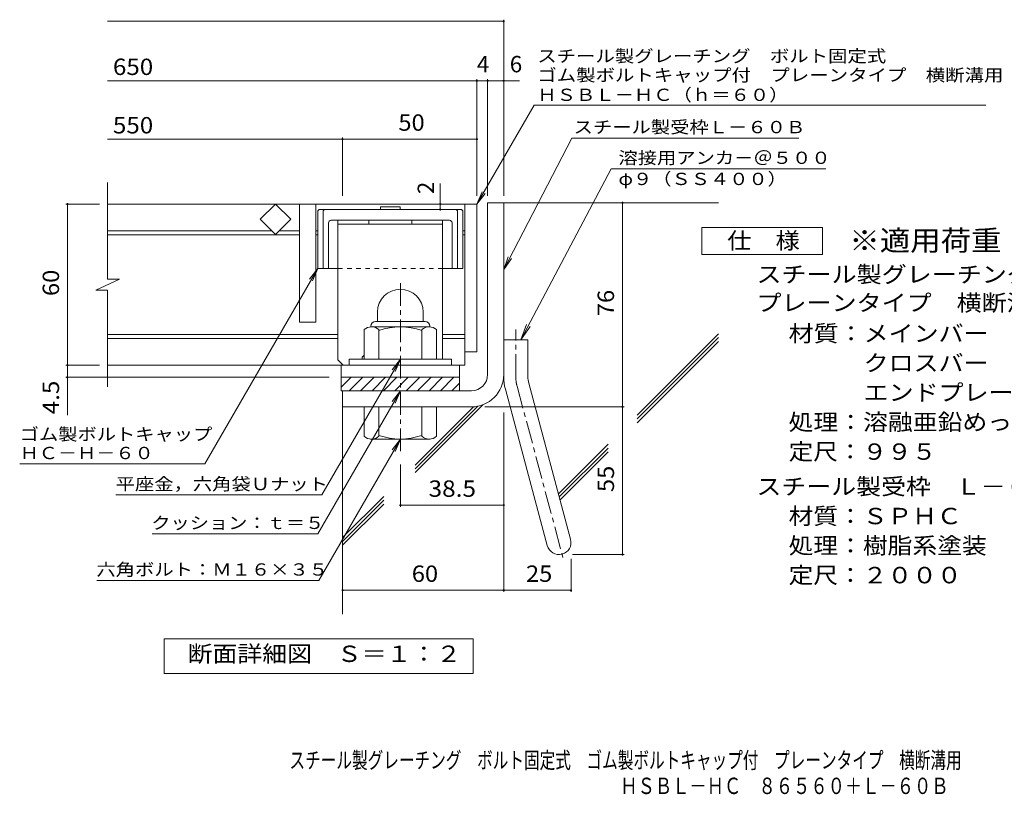
# Model space of a CAD drawing. Units: millimetres. Extents: x -1507 to 1921, y -1353 to 1358.
# Drawn here: x -1272 to 562, y -1353 to 89 of the extents above; entities that cross this region are included whole.
import ezdxf

# ---------------------------------------------------------------- set-up
doc = ezdxf.new("R2010")
doc.units = ezdxf.units.MM
doc.header["$LTSCALE"] = 10
for name, pattern in [('JWW_CENTER1', [6.773333, 4.233333, -0.846667, 0.846667, -0.846667]), ('JWW_CENTER2', [13.546667, 11.006667, -0.846667, 0.846667, -0.846667]), ('JWW_DASHED1', [1.693333, 0.846667, -0.846667])]:
    doc.linetypes.add(name, pattern=pattern)
for name, color, linetype in [('D-1', 7, 'Continuous'), ('D-2', 7, 'Continuous'), ('D-4', 7, 'Continuous'), ('D-5', 7, 'Continuous'), ('D-6', 7, 'Continuous'), ('D-7', 7, 'Continuous'), ('D-8', 7, 'Continuous'), ('F-Fﾚｲﾔ', 7, 'Continuous')]:
    doc.layers.add(name, color=color, linetype=linetype)
doc.styles.add('ＭＳ ゴシック', font='msgothic.ttc', dxfattribs={"height": 1})

msp = doc.modelspace()

# ---------------------------------------------------------------- linework, layer by layer
at = {"layer": 'D-1', "color": 2, "linetype": 'Continuous', "lineweight": 9}
for p, q in [((-400.5, -251.5), (-370.5, -251.5)), ((-400.5, -571.5), (-400.5, -251.5)), ((-370.5, -575.5), (-370.5, -251.5)), ((-605.5, -455), (-605.5, -472.5)), ((-520.5, -454.9), (-520.5, -472.5)), ((-609, -472.5), (-517, -472.5)), ((-630.5, -542.5), (-630.5, -487.6)), ((-618, -481.5), (-618, -482.5)), ((-509.2, -482.5), (-616.7, -482.5)), ((-603, -542.5), (-603, -487.6)), ((-523, -542.5), (-523, -487.6)), ((-508, -481.5), (-508, -482.5)), ((-495.5, -542.5), (-495.5, -487.6)), ((-370.5, -506.5), (-325.5, -506.5)), ((-325.5, -575.5), (-325.5, -506.5)), ((-468, -542.5), (-658, -542.5)), ((-658, -554), (-658, -542.5)), ((-468, -554), (-468, -542.5)), ((-673, -576.5), (-453, -576.5)), ((-673, -601.5), (-673, -576.5)), ((-673, -595.1), (-654.3, -576.5)), ((-658.1, -601.5), (-633.1, -576.5)), ((-636.9, -601.5), (-611.9, -576.5)), ((-615.7, -601.5), (-590.7, -576.5)), ((-594.5, -601.5), (-569.5, -576.5)), ((-573.2, -601.5), (-548.2, -576.5)), ((-552, -601.5), (-527, -576.5)), ((-530.8, -601.5), (-505.8, -576.5)), ((-509.6, -601.5), (-484.6, -576.5)), ((-488.4, -601.5), (-463.4, -576.5)), ((-453, -601.5), (-453, -576.5)), ((-430.5, -601.5), (-673, -601.5)), ((-670.5, -601.5), (-670.5, -631.5)), ((-467.2, -601.5), (-453, -587.3)), ((-367.4, -598.8), (-289.5, -889.8)), ((-324, -587.2), (-246, -878.1)), ((-430.5, -631.5), (-670.5, -631.5)), ((-630.5, -631.5), (-630.5, -686.3)), ((-603, -631.5), (-603, -686.3)), ((-523, -631.5), (-523, -686.3)), ((-495.5, -631.5), (-495.5, -686.3)), ((-618, -692.5), (-618, -691.5)), ((-509.2, -691.5), (-616.7, -691.5)), ((-508, -692.5), (-508, -691.5))]:
    msp.add_line(p, q, dxfattribs=at)
at = {"layer": 'D-1', "color": 2, "linetype": 'JWW_CENTER1', "lineweight": 9}
for p, q in [((-563, -714.2), (-563, -395.9)), ((-348, -575.5), (-348, -487.4)), ((-345.7, -593), (-258.4, -918.8))]:
    msp.add_line(p, q, dxfattribs=at)
at = {"layer": 'D-1', "color": 2, "linetype": 'Continuous', "lineweight": 9}
for centre, radius, start, end in [((-563, -455), 42.5, 90, 180), ((-562.9, -454.9), 42.4, 0, 90), ((-609, -481.5), 9, 90, 180), ((-517, -481.5), 9, 0, 90), ((-616.7, -503.3), 20.8, 48.6201, 131.3816), ((-563, -602.5), 120, 70.5288, 109.4712), ((-509.2, -503.3), 20.8, 48.6183, 131.3799), ((-430.5, -571.5), 30, 270, 0), ((-430.5, -571.5), 60, 270, 0), ((-280.5, -575.5), 90, 180, 195), ((-280.5, -575.5), 45, 180, 195), ((-616.7, -670.7), 20.8, 228.6183, 311.3799), ((-563, -571.5), 120, 250.5288, 289.4712), ((-509.2, -670.7), 20.8, 228.6201, 311.3816), ((-267.7, -884), 22.5, 195.0001, 14.9999)]:
    msp.add_arc(centre, radius, start, end, dxfattribs=at)
at = {"layer": 'D-1', "color": 2, "linetype": 'JWW_CENTER2', "lineweight": 9}
msp.add_arc((-280.5, -575.5), 67.5, 180, 195, dxfattribs=at)
at = {"layer": 'D-2', "color": 3, "linetype": 'Continuous', "lineweight": 9}
for p, q in [((-1108.2, -393.6), (-1108.2, -214)), ((-420.5, -254), (-1108.2, -254)), ((-823.8, -282.2), (-795.5, -254)), ((-767.2, -282.2), (-795.5, -254)), ((-750.5, -474), (-750.5, -254)), ((-720.5, -254), (-720.5, -474)), ((-443, -254), (-443, -554)), ((-420.5, -254), (-420.5, -529)), ((-795.5, -310.5), (-823.8, -282.2)), ((-767.2, -282.2), (-795.5, -310.5)), ((-802.1, -304), (-1108.2, -304)), ((-750.5, -311.5), (-1108.2, -311.5)), ((-750.5, -304), (-788.9, -304)), ((-716.7, -304), (-720.5, -304)), ((-716.7, -311.5), (-720.5, -311.5)), ((-443, -304), (-446.7, -304)), ((-443, -311.5), (-446.7, -311.5)), ((-1130.3, -414.3), (-1085.7, -393.6)), ((-1085.7, -393.6), (-1108.2, -393.6)), ((-1130.3, -414.3), (-1108.2, -414.3)), ((-1108.2, -594), (-1108.2, -414.3)), ((-720.5, -474), (-750.5, -474)), ((-679.2, -496.5), (-1108.2, -496.5)), ((-679.2, -504), (-1108.2, -504)), ((-443, -496.5), (-484.2, -496.5)), ((-443, -504), (-484.2, -504)), ((-420.5, -529), (-443, -529)), ((-443, -554), (-1108.2, -554)), ((-673, -576.5), (-673, -554)), ((-453, -576.5), (-453, -554))]:
    msp.add_line(p, q, dxfattribs=at)
at = {"layer": 'D-4', "color": 7, "linetype": 'Continuous', "lineweight": 9}
for p, q in [((-1108.2, 86.4), (-370.5, 86.4)), ((-370.5, -238.5), (-370.5, 89.4)), ((-1108.2, -24.3), (-341.1, -24.3)), ((-420.5, -238.5), (-420.5, -21.3)), ((-400.5, -238.5), (-400.5, -21.3)), ((-1108.2, -133), (-420.5, -133)), ((-670.5, -238.5), (-670.5, -130)), ((-488.6, -254), (-488.6, -215.4)), ((-1122.9, -254), (-1185.9, -254)), ((-1182.9, -646.7), (-1182.9, -254)), ((-488.6, -264), (-488.6, -254)), ((-149.4, -906.5), (-149.4, -251.5)), ((-1122.9, -554), (-1185.9, -554)), ((-695.5, -576.5), (-1185.9, -576.5)), ((-405.5, -631.5), (-146.4, -631.5)), ((-370.5, -641.9), (-370.5, -976)), ((-563, -739), (-563, -817.6)), ((-563, -814.6), (-370.5, -814.6)), ((-245.2, -914.8), (-245.2, -976)), ((-242.7, -906.5), (-146.4, -906.5)), ((-670.5, -973), (-245.2, -973))]:
    msp.add_line(p, q, dxfattribs=at)
at = {"layer": 'D-4', "color": 2, "linetype": 'Continuous', "lineweight": 9}
for p, q in [((-1.9, -347.8), (-1.9, -297.8)), ((-1.9, -297.8), (223.1, -297.8)), ((223.1, -297.8), (223.1, -347.8)), ((223.1, -347.8), (-1.9, -347.8)), ((-1002.5, -1128.2), (-1002.5, -1063.2)), ((-1002.5, -1063.2), (-427.5, -1063.2)), ((-427.5, -1063.2), (-427.5, -1128.2)), ((-427.5, -1128.2), (-1002.5, -1128.2))]:
    msp.add_line(p, q, dxfattribs=at)
at = {"layer": 'D-4', "color": 7, "linetype": 'Continuous', "lineweight": 9, "const_width": 2}
for points in [[(-369.5, 86.4, 0.414214), (-370.5, 87.4, 0.414214), (-371.5, 86.4, 0.414214), (-370.5, 85.4, 0.414214)], [(-419.5, -24.3, 0.414214), (-420.5, -23.3, 0.414214), (-421.5, -24.3, 0.414214), (-420.5, -25.3, 0.414214)], [(-399.5, -24.3, 0.414214), (-400.5, -23.3, 0.414214), (-401.5, -24.3, 0.414214), (-400.5, -25.3, 0.414214)], [(-369.5, -24.3, 0.414214), (-370.5, -23.3, 0.414214), (-371.5, -24.3, 0.414214), (-370.5, -25.3, 0.414214)], [(-669.5, -133, 0.414214), (-670.5, -132, 0.414214), (-671.5, -133, 0.414214), (-670.5, -134, 0.414214)], [(-419.5, -133, 0.414214), (-420.5, -132, 0.414214), (-421.5, -133, 0.414214), (-420.5, -134, 0.414214)], [(-1181.9, -254, 0.414214), (-1182.9, -253, 0.414214), (-1183.9, -254, 0.414214), (-1182.9, -255, 0.414214)], [(-487.6, -254, 0.414214), (-488.6, -253, 0.414214), (-489.6, -254, 0.414214), (-488.6, -255, 0.414214)], [(-148.4, -251.5, 0.414214), (-149.4, -250.5, 0.414214), (-150.4, -251.5, 0.414214), (-149.4, -252.5, 0.414214)], [(-487.6, -264, 0.414214), (-488.6, -263, 0.414214), (-489.6, -264, 0.414214), (-488.6, -265, 0.414214)], [(-1181.9, -554, 0.414214), (-1182.9, -553, 0.414214), (-1183.9, -554, 0.414214), (-1182.9, -555, 0.414214)], [(-1181.9, -576.5, 0.414214), (-1182.9, -575.5, 0.414214), (-1183.9, -576.5, 0.414214), (-1182.9, -577.5, 0.414214)], [(-148.4, -631.5, 0.414214), (-149.4, -630.5, 0.414214), (-150.4, -631.5, 0.414214), (-149.4, -632.5, 0.414214)], [(-562, -814.6, 0.414214), (-563, -813.6, 0.414214), (-564, -814.6, 0.414214), (-563, -815.6, 0.414214)], [(-369.5, -814.6, 0.414214), (-370.5, -813.6, 0.414214), (-371.5, -814.6, 0.414214), (-370.5, -815.6, 0.414214)], [(-148.4, -906.5, 0.414214), (-149.4, -905.5, 0.414214), (-150.4, -906.5, 0.414214), (-149.4, -907.5, 0.414214)], [(-669.5, -973, 0.414214), (-670.5, -972, 0.414214), (-671.5, -973, 0.414214), (-670.5, -974, 0.414214)], [(-369.5, -973, 0.414214), (-370.5, -972, 0.414214), (-371.5, -973, 0.414214), (-370.5, -974, 0.414214)], [(-244.2, -973, 0.414214), (-245.2, -972, 0.414214), (-246.2, -973, 0.414214), (-245.2, -974, 0.414214)]]:
    msp.add_lwpolyline(points, format="xyb", close=True, dxfattribs=at)
at = {"layer": 'D-5', "color": 7, "linetype": 'Continuous', "lineweight": 9}
for p, q in [((-420.5, -254), (-314.1, -69.6)), ((-314.1, -69.6), (527, -69.6)), ((-370.5, -375.9), (-243.6, -131)), ((-243.6, -131), (179.3, -131)), ((-170.6, -188.1), (-338.7, -506.5)), ((-170.6, -188.1), (229, -188.1)), ((-420.5, -254), (-410.9, -230.9)), ((-420.5, -254), (-405.3, -234.1)), ((-370.5, -375.9), (-362, -352.4)), ((-370.5, -375.9), (-356.2, -355.4)), ((-716.7, -374), (-926.8, -737.8)), ((-716.7, -374), (-732, -393.8)), ((-716.7, -374), (-726.3, -397.1)), ((-338.7, -506.5), (-328.3, -478.3)), ((-338.7, -506.5), (-321.3, -482)), ((-563, -542.5), (-709.1, -795.5)), ((-563, -542.5), (-578.2, -562.3)), ((-563, -542.5), (-572.6, -565.6)), ((-563, -601.5), (-716.8, -867.9)), ((-563, -601.5), (-578.2, -621.3)), ((-563, -601.5), (-572.6, -624.6)), ((-563, -691.5), (-715, -954.7)), ((-563, -691.5), (-578.2, -711.3)), ((-563, -691.5), (-572.6, -714.6)), ((-1271.8, -737.8), (-926.8, -737.8)), ((-1092.9, -795.5), (-709.1, -795.5)), ((-1025.2, -867.9), (-716.8, -867.9)), ((-1128.1, -954.7), (-715, -954.7))]:
    msp.add_line(p, q, dxfattribs=at)
at = {"layer": 'D-6', "color": 6, "linetype": 'Continuous', "lineweight": 5}
for p, q in [((-370.5, -251.5), (29.5, -251.5)), ((-122, -647.1), (29.5, -495.5)), ((-122, -654.1), (29.5, -502.6)), ((-122, -661.2), (29.5, -509.7)), ((-670.5, -631.5), (-670.5, -1017.6)), ((-535.3, -754), (-408.5, -627.3)), ((-535.3, -747), (-418.5, -630.3)), ((-535.3, -739.9), (-426.7, -631.3)), ((-268.6, -793.7), (-176.2, -701.2)), ((-267.1, -799.2), (-176.2, -708.3)), ((-265.6, -804.8), (-176.2, -715.3)), ((-670.5, -875.1), (-593.8, -798.5)), ((-670.5, -882.2), (-593.8, -805.5)), ((-670.5, -889.3), (-593.8, -812.6))]:
    msp.add_line(p, q, dxfattribs=at)
at = {"layer": 'D-7', "color": 6, "linetype": 'Continuous', "lineweight": 5}
for p, q in [((-716.7, -266.5), (-714.2, -264)), ((-716.7, -266.5), (-716.7, -374)), ((-449.2, -264), (-714.2, -264)), ((-706.7, -266.5), (-704.2, -264)), ((-706.7, -266.5), (-706.7, -374)), ((-599.9, -259), (-599.9, -264)), ((-563.5, -259), (-599.9, -259)), ((-563.5, -259), (-563.5, -264)), ((-456.7, -266.5), (-459.2, -264)), ((-456.7, -266.5), (-456.7, -374)), ((-446.7, -266.5), (-449.2, -264)), ((-446.7, -266.5), (-446.7, -374)), ((-696.7, -289), (-696.7, -374)), ((-471.7, -284), (-691.7, -284)), ((-466.7, -289), (-466.7, -374)), ((-679.2, -374), (-716.7, -374)), ((-446.7, -374), (-484.2, -374))]:
    msp.add_line(p, q, dxfattribs=at)
at = {"layer": 'D-7', "color": 6, "linetype": 'JWW_DASHED1', "lineweight": 5}
msp.add_line((-484.2, -374), (-679.2, -374), dxfattribs=at)
at = {"layer": 'D-7', "color": 6, "linetype": 'Continuous', "lineweight": 5}
for centre, start, end in [((-691.7, -289), 90, 180), ((-471.7, -289), 0, 90)]:
    msp.add_arc(centre, 5, start, end, dxfattribs=at)
at = {"layer": 'D-8', "color": 4, "linetype": 'Continuous', "lineweight": 9}
for p, q in [((-484.2, -284), (-679.2, -284)), ((-679.2, -544), (-679.2, -284)), ((-484.2, -291.5), (-679.2, -291.5)), ((-621.7, -284), (-621.7, -291.5)), ((-541.7, -284), (-541.7, -291.5)), ((-484.2, -542.5), (-484.2, -284)), ((-679.2, -544), (-669.2, -554)), ((-634.2, -539), (-630.5, -535.2)), ((-634.2, -542.5), (-634.2, -539))]:
    msp.add_line(p, q, dxfattribs=at)

# ---------------------------------------------------------------- texts
at = {"layer": 'D-4', "color": 2, "linetype": 'Continuous', "lineweight": 9, "style": 'ＭＳ ゴシック'}
for s, p in [('4', (-420.5, -8.6)), ('6', (-359.2, -8.6))]:
    msp.add_text(s, height=30.5, dxfattribs=at).set_placement(p)
for s, width, p in [('650', 1.083333, (-1098.2, -13.6)), ('550', 1.083333, (-1098.2, -122.4)), ('50', 1.0625, (-566.7, -117.4)), ('仕\u3000様', 1.083333, (45.6, -337.2)), ('スチール製グレーチング\u3000ボルト固定式\u3000ゴム製ボルトキャップ付', 1.120833, (100.2, -400.1)), ('プレーンタイプ\u3000横断溝用\u3000ＨＳＢＬ－ＨＣ\u3000８６５６０', 1.120192, (100.2, -453)), ('材質：メインバー\u3000\u3000 Ⅰ－６０\u3000＠35.3（SS400）', 1.119565, (159.9, -510.1)), ('\u3000\u3000\u3000クロスバー\u3000\u3000 □８\u3000\u3000\u3000＠100 （SS400）', 1.119565, (159.9, -565.1)), ('\u3000\u3000\u3000エンドプレート ＦＢ4.5×55     （SS400）', 1.119565, (159.9, -620.1)), ('処理：溶融亜鉛めっき', 1.1125, (159.9, -675.1)), ('定尺：９９５', 1.104167, (159.9, -730.1)), ('38.5', 1.09375, (-510.5, -799)), ('スチール製受枠\u3000Ｌ－６０Ｂ', 1.115385, (100.2, -795.1)), ('材質：ＳＰＨＣ', 1.107143, (159.9, -850.1)), ('処理：樹脂系塗装', 1.109375, (159.9, -905.1)), ('60', 1.0625, (-541.7, -957.4)), ('25', 1.0625, (-329.1, -957.4)), ('定尺：２０００', 1.107143, (159.9, -960.1)), ('断面詳細図\u3000Ｓ＝１：２', 1.113636, (-959.1, -1106.6))]:
    msp.add_text(s, height=30.48, dxfattribs=dict(at, width=width)).set_placement(p)
at = {"layer": 'D-4', "color": 2, "linetype": 'Continuous', "lineweight": 211, "style": 'ＭＳ ゴシック'}
msp.add_text('2', height=30.5, rotation=90, dxfattribs=at).set_placement((-500.3, -235.4))
at = {"layer": 'D-4', "color": 2, "linetype": 'Continuous', "lineweight": 9, "style": 'ＭＳ ゴシック'}
for s, width, p in [('60', 1.0625, (-1198.5, -425.2)), ('76', 1.0625, (-165.1, -462.7)), ('4.5', 1.083333, (-1198.5, -645.3)), ('55', 1.0625, (-165.1, -790.2))]:
    msp.add_text(s, height=30.48, rotation=90, dxfattribs=dict(at, width=width)).set_placement(p)
at = {"layer": 'D-5', "color": 7, "linetype": 'Continuous', "lineweight": 9, "style": 'ＭＳ ゴシック'}
for s, width, p in [('スチール製グレーチング\u3000ボルト固定式', 1.157407, (-308, 10.3)), ('ゴム製ボルトキャップ付\u3000プレーンタイプ\u3000横断溝用', 1.159722, (-308, -25.2)), ('ＨＳＢＬ－ＨＣ（ｈ＝６０）', 1.153846, (-308, -61.9)), ('スチール製受枠Ｌ－６０Ｂ', 1.152778, (-240.4, -122)), ('溶接用アンカ－＠５００', 1.151515, (-156.9, -179.2)), ('φ９（ＳＳ４００）', 1.148148, (-156.9, -218.5)), ('ゴム製ボルトキャップ', 1.15, (-1271.8, -693.9)), ('ＨＣ－Ｈ－６０', 1.142857, (-1271.8, -728.9)), ('平座金，六角袋Ｕナット', 1.151515, (-1092.9, -786.6)), ('クッション：ｔ＝５', 1.148148, (-1026.8, -859)), ('六角ボルト：Ｍ１６×３５', 1.152778, (-1129, -945.8))]:
    msp.add_text(s, height=22.86, dxfattribs=dict(at, width=width)).set_placement(p)
at = {"layer": 'D-5', "color": 3, "linetype": 'Continuous', "lineweight": 9, "style": 'ＭＳ ゴシック', "width": 1.09}
msp.add_text('※適用荷重：Ｔ－１４', height=38.1, dxfattribs=at).set_placement((273.1, -340.8))
at = {"layer": 'F-Fﾚｲﾔ', "color": 2, "linetype": 'Continuous', "lineweight": 9, "style": 'ＭＳ ゴシック'}
for s, width, p in [('スチール製グレーチング\u3000ボルト固定式\u3000ゴム製ボルトキャップ付\u3000プレーンタイプ\u3000横断溝用', 0.7, (-769.4, -1304.7)), ('ＨＳＢＬ－ＨＣ\u3000８６５６０＋Ｌ－６０Ｂ', 0.773684, (-153.4, -1352.5))]:
    msp.add_text(s, height=30.48, dxfattribs=dict(at, width=width)).set_placement(p)

doc.saveas('drawing.dxf')
